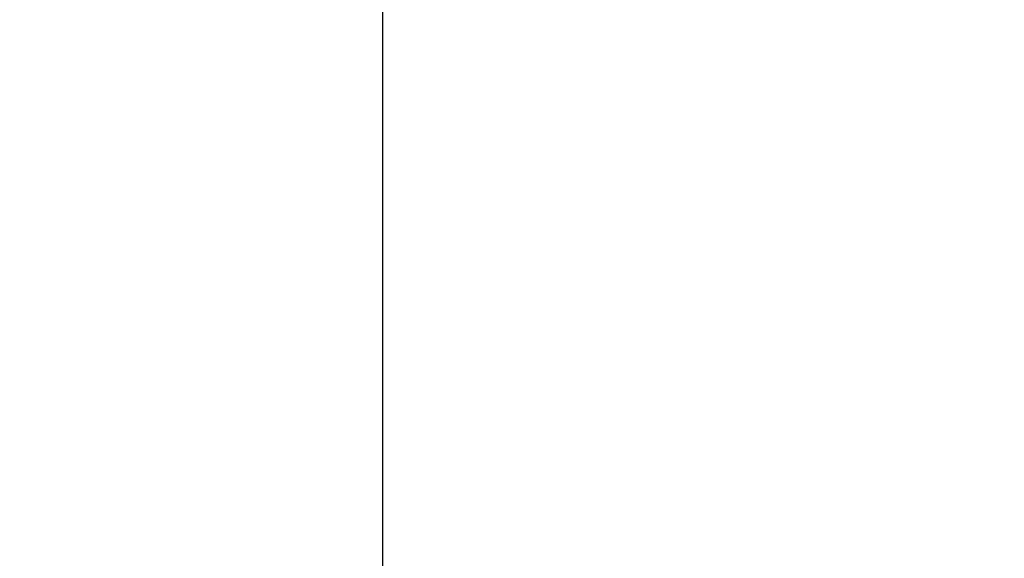
# Model space of a CAD drawing. Extents: x 5251 to 74866, y 269 to 17244.
# Drawn here: x 11005 to 11760, y 15472 to 15885 of the extents above; entities that cross this region are included whole.
import ezdxf

# ---------------------------------------------------------------- set-up
doc = ezdxf.new("R2010")
doc.units = 0
doc.header["$LTSCALE"] = 48
doc.header["$MEASUREMENT"] = 0
doc.linetypes.add('CENTER', pattern=[50.8, 31.75, -6.35, 6.35, -6.35])
doc.styles.get("Standard").update_dxf_attribs({"font": 'arial.ttf', "height": 60})
doc.dimstyles.new('Standard$2', dxfattribs={"dimscale": 0, "dimtxt": 60, "dimasz": 60, "dimexe": 90, "dimexo": 60, "dimgap": 60, "dimtad": 1, "dimdec": 0, "dimzin": 3, "dimdsep": 46, "dimtxsty": 'Standard', "dimcen": 60, "dimdle": 90, "dimclrd": 256, "dimclre": 256, "dimclrt": 256, "dimazin": 0, "dimtfac": 0.75, "dimtdec": 0, "dimtmove": 0, "dimatfit": 3, "dimfxl": 0.0625, "dimfrac": 1, "dimtolj": 1, "dimtzin": 0, "dimlwd": -1, "dimarcsym": 0})

# ---------------------------------------------------------------- blocks, each defined once
blk = doc.blocks.new('*D174')
at = {"linetype": 'CENTER', "lineweight": -2, "transparency": 16777216}
for p, q in [((9957.21, 12983.18), (9422.64, 12448.61)), ((11283.6, 12419.77), (11283.6, 11677.77))]:
    blk.add_line(p, q, dxfattribs=at)
at = {"transparency": 16777216}
blk.add_arc((11283.6, 14309.57), 2541.8, 226.35245, 268.64748, dxfattribs=at)
at = {"linetype": 'CENTER', "transparency": 16777216}
for points in [[(9522.21, 12463.17), (9536.19, 12477.48), (9486.28, 12512.25)], [(11223.72, 11778.48), (11223.49, 11758.48), (11283.6, 11767.77)]]:
    blk.add_solid(points, dxfattribs=at)
at = {"layer": 'Defpoints', "color": 0, "linetype": 'CENTER', "transparency": 16777216}
for p in [(11283.6, 16139.37), (12557.38, 15583.35), (9999.63, 13025.61), (11283.6, 12479.77), (10012.7, 12108.31)]:
    blk.add_point(p, dxfattribs=at)
at = {"linetype": 'CENTER', "transparency": 16777216, "insert": (10345.34, 12044.41), "char_height": 60, "attachment_point": 5, "rotation": 337.49997}
blk.add_mtext('\\A1;A', dxfattribs=at)

msp = doc.modelspace()

# ---------------------------------------------------------------- linework, layer by layer
at = {"linetype": 'CENTER'}
msp.add_line((11283.6, 12479.77), (11283.6, 16139.37), dxfattribs=at)

# ---------------------------------------------------------------- dimensions: what is measured, and where the dimension line sits
dim = msp.add_angular_dim_2l(base=(10012.7, 12108.31), line1=((11283.6, 12479.77), (11283.6, 16139.37)), line2=((9999.63, 13025.61), (12557.38, 15583.35)), text='A', dimstyle='Standard$2', override={"dimscale": 1}, dxfattribs=at)
dim.commit()
dim.dimension.update_dxf_attribs({"geometry": '*D174', "text_midpoint": (10345.34, 12044.41)})

doc.saveas('drawing.dxf')
